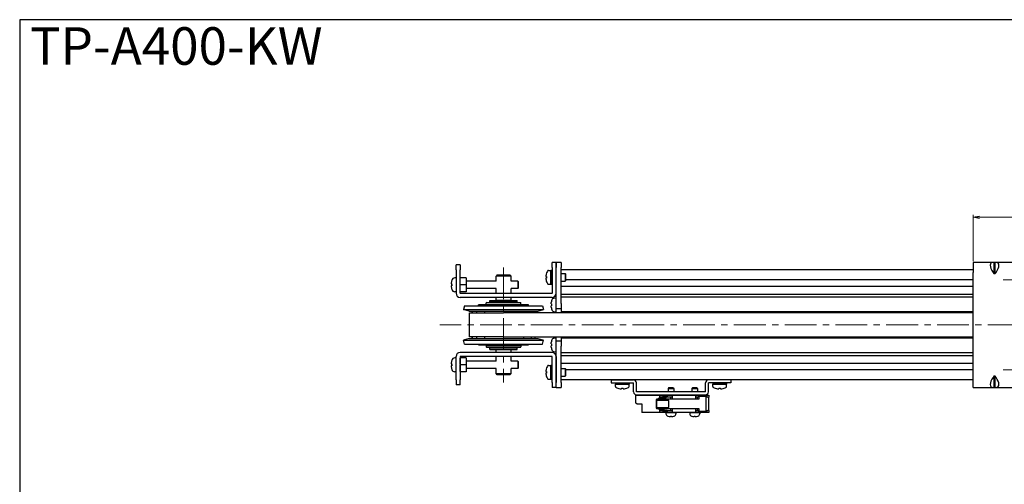
# Model space of a CAD drawing. Units: millimetres. Extents: x 0 to 900, y 0 to 500.
# Drawn here: x 0 to 394, y 314 to 500 of the extents above; entities that cross this region are included whole.
import ezdxf

# ---------------------------------------------------------------- set-up
doc = ezdxf.new("R2010")
doc.units = ezdxf.units.MM
doc.linetypes.add('AM_ISO08W050x2', pattern=[9, 6, -0.75, 1.5, -0.75])
doc.linetypes.add('CENTERX2', pattern=[20.32, 12.7, -2.54, 2.54, -2.54])
for name, color, linetype, lineweight in [('AM_5', 92, 'Continuous', 13), ('AM_6', 2, 'Continuous', 35), ('AM_7', 142, 'AM_ISO08W050x2', 13), ('Visible (ISO)', 7, 'Continuous', 50)]:
    doc.layers.add(name, color=color, linetype=linetype, lineweight=lineweight)
doc.layers.add('AM_VIEWS', color=1, linetype='Continuous', lineweight=25, plot=False)
doc.styles.get("Standard").update_dxf_attribs({"font": 'TAHOMA.TTF'})
doc.dimstyles.new('AM_JIS$0', dxfattribs={"dimtxt": 3.5, "dimasz": 2.5, "dimexe": 1, "dimexo": 0.5, "dimgap": 0.8, "dimtad": 3, "dimdec": 3, "dimdsep": 46, "dimtxsty": 'STANDARD', "dimblk": 'OPEN', "dimcen": 0, "dimclrd": 256, "dimclre": 256, "dimclrt": 140, "dimadec": 0, "dimazin": 2, "dimtp": 0.1, "dimtm": 0.1, "dimtfac": 0.55, "dimtdec": 3, "dimtmove": 0, "dimatfit": 3, "dimldrblk": 'OPEN', "dimfxl": 1, "dimlwd": -1, "dimlwe": -1, "dimarcsym": 0})

# ---------------------------------------------------------------- blocks, each defined once
blk = doc.blocks.new('_Open')
at = {"color": 0, "linetype": 'ByBlock', "lineweight": -2}
for p, q in [((-1, 0.17), (0, 0)), ((-1, -0.17), (0, 0)), ((0, 0), (-1, 0))]:
    blk.add_line(p, q, dxfattribs=at)
blk = doc.blocks.new('*D155')
at = {"layer": 'AM_5', "linetype": 'ByBlock'}
for p, q in [((381.65, 403.47), (381.65, 421.97)), ((461.65, 403.47), (461.65, 421.97)), ((384.15, 420.97), (459.15, 420.97))]:
    blk.add_line(p, q, dxfattribs=at)
at = {"layer": 'Defpoints', "color": 0}
for p in [(461.65, 420.97), (381.65, 402.97), (461.65, 402.97)]:
    blk.add_point(p, dxfattribs=at)
at = {"layer": 'AM_5', "xscale": 2.5, "yscale": 2.5, "zscale": 2.5, "rotation": 180}
blk.add_blockref('_Open', (381.65, 420.97), dxfattribs=at)
at = {"layer": 'AM_5', "xscale": 2.5, "yscale": 2.5, "zscale": 2.5}
blk.add_blockref('_Open', (461.65, 420.97), dxfattribs=at)
at = {"layer": 'AM_5', "color": 140, "insert": (421.65, 423.6), "char_height": 3.5, "attachment_point": 5}
blk.add_mtext('80', dxfattribs=at)

msp = doc.modelspace()

# ---------------------------------------------------------------- linework, layer by layer
at = {"lineweight": 30}
for p, q in [((174.6478, 399.9662), (174.6478, 401.9662)), ((176.2478, 401.9662), (174.6478, 401.9662)), ((176.2478, 401.9662), (176.2478, 399.9662)), ((214.6478, 402.9662), (213.0478, 402.9662)), ((213.0478, 400.9662), (213.0478, 402.9662)), ((214.6478, 400.9662), (214.6478, 402.9662)), ((216.6478, 402.9662), (214.6478, 402.9662)), ((214.6478, 402.9662), (214.6478, 400.9662)), ((216.6478, 402.9662), (216.6478, 400.9662)), ((389.5694, 402.9662), (381.6478, 402.9662)), ((381.6478, 402.9662), (381.6478, 398.9662)), ((389.8978, 402.9662), (389.5694, 402.9662)), ((389.8978, 402.9662), (389.8978, 398.5018)), ((390.3978, 402.9662), (389.8978, 402.9662)), ((390.7262, 402.9662), (390.3978, 402.9662)), ((390.3978, 398.5018), (390.3978, 402.9662)), ((452.5694, 402.9662), (390.7262, 402.9662)), ((174.6478, 399.9662), (174.6478, 390.5762)), ((176.2478, 390.5762), (176.2478, 399.9662)), ((210.8953, 398.7662), (210.8815, 398.7662)), ((211.6474, 399.7162), (212.5478, 399.7162)), ((212.5478, 394.2162), (212.5478, 399.7162)), ((212.5478, 399.7162), (212.5478, 394.2276)), ((213.0478, 399.7162), (212.5478, 399.7162)), ((213.0478, 400.9662), (213.0478, 390.5762)), ((214.6478, 386.4662), (214.6478, 400.9662)), ((214.6478, 390.5762), (214.6478, 400.9662)), ((216.6478, 386.4662), (216.6478, 400.9662)), ((216.6478, 398.4662), (218.2978, 398.4662)), ((218.2978, 398.4662), (218.2978, 395.4662)), ((218.5478, 398.2162), (218.2978, 398.4662)), ((218.5478, 395.7162), (218.5478, 398.2162)), ((381.6478, 356.9662), (381.6478, 398.9662)), ((389.5694, 398.9662), (389.8978, 398.5018)), ((389.8978, 398.5018), (390.3978, 398.5018)), ((390.3978, 398.5018), (390.7262, 398.9662)), ((172.6785, 394.4162), (172.8995, 394.4162)), ((172.8995, 394.4162), (172.9147, 394.4162)), ((174.6478, 396.7162), (174.1499, 396.7162)), ((178.6478, 396.7162), (176.3618, 396.7162)), ((178.6478, 396.7162), (178.6478, 393.9662)), ((190.6478, 395.4662), (178.6478, 395.4662)), ((191.1478, 397.9662), (190.6478, 397.4662)), ((196.6478, 397.4662), (190.6478, 397.4662)), ((190.6478, 395.4662), (190.6478, 397.4662)), ((191.1478, 397.9662), (196.1478, 397.9662)), ((196.1478, 397.9662), (196.6478, 397.4662)), ((196.6478, 395.4662), (196.6478, 397.4662)), ((199.3978, 395.4662), (196.6478, 395.4662)), ((199.3978, 395.4662), (199.3978, 392.4662)), ((199.6478, 395.2162), (199.3978, 395.4662)), ((199.6478, 392.7162), (199.6478, 395.2162)), ((210.8953, 397.3262), (210.6351, 397.3262)), ((210.6351, 396.6062), (210.8953, 396.6062)), ((210.8815, 395.1662), (210.8953, 395.1662)), ((211.6474, 394.2162), (212.5478, 394.2162)), ((213.0478, 394.2162), (212.9808, 394.2162)), ((216.6478, 395.4662), (218.2978, 395.4662)), ((218.5478, 395.7162), (218.2978, 395.4662)), ((172.8995, 393.5162), (172.6785, 393.5162)), ((172.9147, 393.5162), (172.8995, 393.5162)), ((174.6478, 391.2162), (174.1499, 391.2162)), ((213.0378, 390.5662), (176.2578, 390.5662)), ((178.6478, 393.9662), (176.3618, 393.9662)), ((178.6478, 391.2162), (176.3618, 391.2162)), ((178.6478, 393.9662), (178.6478, 391.2162)), ((190.6478, 392.4662), (178.6478, 392.4662)), ((190.6478, 390.5662), (190.6478, 392.4662)), ((196.6478, 390.5662), (196.6478, 392.4662)), ((199.3978, 392.4662), (196.6478, 392.4662)), ((199.6478, 392.7162), (199.3978, 392.4662)), ((213.0378, 388.9662), (176.2578, 388.9662)), ((186.8978, 386.9662), (186.6978, 386.7662)), ((200.5978, 386.7662), (186.6978, 386.7662)), ((186.6978, 386.1662), (186.6978, 386.7662)), ((186.8978, 386.9662), (200.3978, 386.9662)), ((188.1478, 387.7662), (199.1478, 387.7662)), ((188.1478, 387.1662), (188.1478, 387.7662)), ((188.1478, 387.1662), (199.1478, 387.1662)), ((190.6478, 387.7662), (190.6478, 388.9662)), ((196.6478, 387.7662), (190.6478, 387.7662)), ((190.6478, 387.0662), (196.6478, 387.0662)), ((190.6478, 386.9662), (190.6478, 387.0662)), ((191.1478, 387.1662), (191.1478, 387.0662)), ((196.1478, 387.1662), (196.1478, 387.0662)), ((196.6478, 387.7662), (196.6478, 388.9662)), ((196.6478, 386.9662), (196.6478, 387.0662)), ((199.1478, 387.1662), (199.1478, 387.7662)), ((200.3978, 386.9662), (200.5978, 386.7662)), ((200.5978, 386.1662), (200.5978, 386.7662)), ((212.7178, 386.3329), (212.8931, 386.3329)), ((212.8832, 387.7662), (212.8931, 387.7662)), ((213.8005, 388.6421), (214.6478, 388.7162)), ((214.6478, 384.4662), (214.6478, 386.4662)), ((216.6478, 386.4662), (216.6478, 384.4662)), ((178.0619, 385.6251), (177.6478, 384.0797)), ((177.6478, 384.0797), (209.6478, 384.0797)), ((179.9371, 383.4662), (177.6478, 384.0797)), ((178.0619, 385.6251), (209.2337, 385.6251)), ((179.9371, 383.4662), (207.3584, 383.4662)), ((179.9678, 382.7662), (193.6478, 382.7662)), ((179.9678, 373.1662), (179.9678, 382.7662)), ((181.0417, 382.7662), (181.0417, 383.4662)), ((181.1233, 383.4662), (181.1233, 382.7662)), ((182.7692, 383.4662), (182.7692, 382.7662)), ((203.6478, 385.9662), (183.6478, 385.9662)), ((183.6478, 385.6251), (183.6478, 385.9662)), ((185.9785, 383.4662), (185.9785, 382.7662)), ((186.6978, 386.1662), (200.5978, 386.1662)), ((186.8978, 385.9662), (186.6978, 386.1662)), ((200.3978, 385.9662), (200.5978, 386.1662)), ((201.7971, 382.7662), (201.7971, 383.4662)), ((203.6478, 385.6251), (203.6478, 385.9662)), ((204.8302, 382.7662), (204.8302, 383.4662)), ((206.2538, 382.7662), (206.2538, 383.4662)), ((207.3584, 383.4662), (209.6478, 384.0797)), ((209.2337, 385.6251), (209.6478, 384.0797)), ((212.8931, 385.5996), (212.7178, 385.5996)), ((212.8931, 384.1662), (212.8832, 384.1662)), ((213.8005, 383.2904), (214.6478, 383.2162)), ((214.6478, 384.4662), (216.6478, 384.4662)), ((214.6478, 382.7662), (214.6478, 384.4662)), ((216.6478, 384.4662), (216.6478, 382.7662)), ((179.9371, 372.4662), (177.6478, 371.8528)), ((177.6478, 371.8528), (209.6478, 371.8528)), ((178.0619, 370.3073), (177.6478, 371.8528)), ((179.9371, 372.4662), (207.3584, 372.4662)), ((193.6478, 373.1662), (179.9678, 373.1662)), ((181.0417, 372.4662), (181.0417, 373.1662)), ((181.1233, 373.1662), (181.1233, 372.4662)), ((182.7692, 373.1662), (182.7692, 372.4662)), ((185.9785, 373.1662), (185.9785, 372.4662)), ((201.7971, 372.4662), (201.7971, 373.1662)), ((204.8302, 372.4662), (204.8302, 373.1662)), ((206.2538, 372.4662), (206.2538, 373.1662)), ((207.3584, 372.4662), (209.6478, 371.8528)), ((209.2337, 370.3073), (209.6478, 371.8528)), ((212.8832, 371.7662), (212.8931, 371.7662)), ((213.8005, 372.6421), (214.6478, 372.7162)), ((214.6478, 371.4662), (214.6478, 373.1662)), ((214.6478, 369.4662), (214.6478, 371.4662)), ((216.6478, 371.4662), (214.6478, 371.4662)), ((216.6478, 373.1662), (216.6478, 371.4662)), ((216.6478, 371.4662), (216.6478, 369.4662)), ((213.0378, 366.9662), (176.2578, 366.9662)), ((178.0619, 370.3073), (209.2337, 370.3073)), ((183.6478, 369.9662), (183.6478, 370.3073)), ((183.6478, 369.9662), (203.6478, 369.9662)), ((186.8978, 369.9662), (186.6978, 369.7662)), ((200.5978, 369.7662), (186.6978, 369.7662)), ((186.6978, 369.7662), (186.6978, 369.1662)), ((186.6978, 369.1662), (200.5978, 369.1662)), ((186.8978, 368.9662), (186.6978, 369.1662)), ((200.3978, 368.9662), (186.8978, 368.9662)), ((188.1478, 368.7662), (199.1478, 368.7662)), ((188.1478, 368.1662), (188.1478, 368.7662)), ((188.1478, 368.1662), (199.1478, 368.1662)), ((190.6478, 368.8662), (190.6478, 368.9662)), ((196.6478, 368.8662), (190.6478, 368.8662)), ((190.6478, 368.1662), (196.6478, 368.1662)), ((190.6478, 366.9662), (190.6478, 368.1662)), ((191.1478, 368.8662), (191.1478, 368.7662)), ((196.1478, 368.8662), (196.1478, 368.7662)), ((196.6478, 368.8662), (196.6478, 368.9662)), ((196.6478, 366.9662), (196.6478, 368.1662)), ((199.1478, 368.1662), (199.1478, 368.7662)), ((200.3978, 369.9662), (200.5978, 369.7662)), ((200.3978, 368.9662), (200.5978, 369.1662)), ((200.5978, 369.7662), (200.5978, 369.1662)), ((203.6478, 369.9662), (203.6478, 370.3073)), ((212.7178, 370.3329), (212.8931, 370.3329)), ((212.8931, 369.5996), (212.7178, 369.5996)), ((212.8931, 368.1662), (212.8832, 368.1662)), ((213.8005, 367.2904), (214.6478, 367.2162)), ((214.6478, 354.9662), (214.6478, 369.4662)), ((216.6478, 354.9662), (216.6478, 369.4662)), ((174.6478, 364.7162), (174.1499, 364.7162)), ((174.6478, 355.9662), (174.6478, 365.3562)), ((176.2478, 365.3562), (176.2478, 355.9662)), ((213.0378, 365.3662), (176.2578, 365.3662)), ((178.6478, 364.7162), (176.3618, 364.7162)), ((178.6478, 364.7162), (178.6478, 361.9662)), ((190.6478, 363.4662), (178.6478, 363.4662)), ((190.6478, 363.4662), (190.6478, 365.3662)), ((196.6478, 363.4662), (196.6478, 365.3662)), ((199.3978, 363.4662), (196.6478, 363.4662)), ((199.3978, 363.4662), (199.3978, 360.4662)), ((199.6478, 363.2162), (199.3978, 363.4662)), ((199.6478, 360.7162), (199.6478, 363.2162)), ((213.0478, 354.9662), (213.0478, 365.3562)), ((214.6478, 365.3562), (214.6478, 354.9662)), ((172.6785, 362.4162), (172.8995, 362.4162)), ((172.8995, 361.5162), (172.6785, 361.5162)), ((172.8995, 362.4162), (172.9147, 362.4162)), ((172.9147, 361.5162), (172.8995, 361.5162)), ((174.6478, 359.2162), (174.1499, 359.2162)), ((178.6478, 361.9662), (176.3618, 361.9662)), ((178.6478, 359.2162), (176.3618, 359.2162)), ((178.6478, 361.9662), (178.6478, 359.2162)), ((190.6478, 360.4662), (178.6478, 360.4662)), ((190.6478, 358.4662), (190.6478, 360.4662)), ((196.6478, 358.4662), (196.6478, 360.4662)), ((199.3978, 360.4662), (196.6478, 360.4662)), ((199.6478, 360.7162), (199.3978, 360.4662)), ((210.8953, 359.3262), (210.6351, 359.3262)), ((210.6351, 358.6062), (210.8953, 358.6062)), ((210.8953, 360.7662), (210.8815, 360.7662)), ((211.6474, 361.7162), (212.5478, 361.7162)), ((212.5478, 356.2162), (212.5478, 361.7162)), ((212.5478, 361.7162), (212.5478, 356.2276)), ((213.0478, 361.7162), (212.5478, 361.7162)), ((216.6478, 360.4662), (218.2978, 360.4662)), ((218.2978, 360.4662), (218.2978, 357.4662)), ((218.5478, 360.2162), (218.2978, 360.4662)), ((218.5478, 357.7162), (218.5478, 360.2162)), ((174.6478, 355.9662), (174.6478, 353.9662)), ((176.2478, 353.9662), (176.2478, 355.9662)), ((190.6478, 358.4662), (196.6478, 358.4662)), ((191.1478, 357.9662), (190.6478, 358.4662)), ((196.1478, 357.9662), (191.1478, 357.9662)), ((196.1478, 357.9662), (196.6478, 358.4662)), ((210.8815, 357.1662), (210.8953, 357.1662)), ((211.6474, 356.2162), (212.5478, 356.2162)), ((213.0478, 356.2162), (212.9808, 356.2162)), ((213.0478, 354.9662), (213.0478, 352.9662)), ((214.6478, 352.9662), (214.6478, 354.9662)), ((214.6478, 352.9662), (214.6478, 354.9662)), ((216.6478, 357.4662), (218.2978, 357.4662)), ((216.6478, 354.9662), (216.6478, 352.9662)), ((218.5478, 357.7162), (218.2978, 357.4662)), ((236.6478, 355.9662), (245.6478, 355.9662)), ((236.6478, 355.9662), (236.6478, 354.7662)), ((236.6478, 354.7662), (245.6478, 354.7662)), ((238.3978, 354.7662), (238.3978, 354.2662)), ((243.8978, 354.7662), (243.8978, 354.2662)), ((245.6478, 351.1662), (245.6478, 354.7662)), ((246.8478, 351.1662), (246.8478, 354.7662)), ((274.4478, 351.1662), (274.4478, 354.7662)), ((284.6478, 355.9662), (275.6478, 355.9662)), ((275.6478, 351.1662), (275.6478, 354.7662)), ((284.6478, 354.7662), (275.6478, 354.7662)), ((277.3978, 354.7662), (277.3978, 354.2662)), ((282.8978, 354.7662), (282.8978, 354.2662)), ((284.6478, 355.9662), (284.6478, 354.7662)), ((381.6478, 352.9662), (381.6478, 356.9662)), ((389.8978, 357.4307), (389.5694, 356.9662)), ((389.8978, 357.4307), (389.8978, 352.9662)), ((390.3978, 357.4307), (389.8978, 357.4307)), ((390.7262, 356.9662), (390.3978, 357.4307)), ((390.3978, 352.9662), (390.3978, 357.4307)), ((176.2478, 353.9662), (174.6478, 353.9662)), ((214.6478, 352.9662), (213.0478, 352.9662)), ((214.6478, 352.9662), (216.6478, 352.9662)), ((243.8978, 354.2662), (238.3978, 354.2662)), ((238.3978, 353.3658), (238.3978, 354.2662)), ((238.3978, 354.2662), (243.8978, 354.2662)), ((239.3478, 352.6138), (239.3478, 352.6)), ((240.7878, 352.6138), (240.7878, 352.3535)), ((241.5078, 352.3535), (241.5078, 352.6138)), ((242.9478, 352.6), (242.9478, 352.6138)), ((243.8978, 353.3658), (243.8978, 354.2662)), ((274.4478, 351.1662), (246.8478, 351.1662)), ((259.6978, 352.7662), (259.4978, 352.5662)), ((259.4978, 352.5662), (261.7978, 352.5662)), ((259.4978, 352.5662), (259.4978, 351.1662)), ((261.5978, 352.7662), (259.6978, 352.7662)), ((261.5978, 352.7662), (261.7978, 352.5662)), ((261.7978, 352.5662), (261.7978, 351.1662)), ((269.1978, 352.7662), (268.9978, 352.5662)), ((268.9978, 352.5662), (271.2978, 352.5662)), ((268.9978, 352.5662), (268.9978, 351.1662)), ((271.0978, 352.7662), (269.1978, 352.7662)), ((271.0978, 352.7662), (271.2978, 352.5662)), ((271.2978, 352.5662), (271.2978, 351.1662)), ((282.8978, 354.2662), (277.3978, 354.2662)), ((277.3978, 353.3658), (277.3978, 354.2662)), ((277.3978, 354.2662), (282.8978, 354.2662)), ((278.3478, 352.6138), (278.3478, 352.6)), ((279.7878, 352.6138), (279.7878, 352.3535)), ((280.5078, 352.3535), (280.5078, 352.6138)), ((281.9478, 352.6), (281.9478, 352.6138)), ((282.8978, 353.3658), (282.8978, 354.2662)), ((381.6478, 352.9662), (389.5694, 352.9662)), ((389.5694, 352.9662), (389.8978, 352.9662)), ((389.8978, 352.9662), (390.3978, 352.9662)), ((390.3978, 352.9662), (390.7262, 352.9662)), ((390.7262, 352.9662), (452.5694, 352.9662)), ((246.6478, 349.8662), (256.1478, 349.8662)), ((246.6478, 346.5972), (246.6478, 349.8662)), ((246.8478, 349.9662), (274.4478, 349.9662)), ((254.7846, 348.0162), (254.7846, 344.7162)), ((255.4976, 348.3162), (254.844, 348.3162)), ((254.844, 344.7162), (254.844, 348.0162)), ((255.4976, 348.0162), (254.844, 348.0162)), ((255.062, 347.9662), (254.862, 347.7662)), ((259.662, 347.7662), (254.862, 347.7662)), ((254.862, 347.7662), (254.862, 344.9662)), ((255.062, 347.9662), (259.462, 347.9662)), ((255.4976, 348.3162), (259.062, 348.3162)), ((255.4976, 348.0162), (259.062, 348.0162)), ((255.962, 348.8162), (255.762, 348.6162)), ((258.762, 348.6162), (255.762, 348.6162)), ((255.762, 348.3162), (255.762, 348.6162)), ((255.962, 348.8162), (258.562, 348.8162)), ((256.1478, 349.8662), (258.8978, 349.8662)), ((256.1478, 348.8162), (256.1478, 349.8662)), ((260.5478, 349.0662), (256.1478, 349.0662)), ((259.1478, 349.5662), (257.3478, 349.5662)), ((257.3478, 349.5662), (257.3478, 349.0662)), ((258.3727, 348.0162), (258.3727, 347.9662)), ((258.4217, 348.0162), (258.3727, 347.9662)), ((258.562, 348.8162), (258.762, 348.6162)), ((258.762, 348.3162), (258.762, 348.6162)), ((258.8478, 349.8662), (258.8478, 349.9662)), ((258.8978, 349.8662), (260.0978, 349.8662)), ((259.062, 348.0162), (259.062, 348.3162)), ((271.8503, 348.2662), (259.062, 348.2662)), ((259.1478, 349.5662), (259.1478, 349.0662)), ((259.462, 347.9662), (259.662, 347.7662)), ((259.662, 347.7662), (259.662, 344.9662)), ((260.0978, 349.8662), (261.1478, 349.8662)), ((261.1478, 349.0662), (260.5478, 349.0662)), ((260.5478, 348.2662), (260.5478, 349.0662)), ((261.1478, 349.8662), (270.5478, 349.8662)), ((261.1478, 349.8662), (261.1478, 349.0662)), ((261.1478, 349.0662), (261.1478, 348.2662)), ((262.4478, 349.8662), (262.4478, 349.9662)), ((268.3478, 349.8662), (268.3478, 349.9662)), ((270.5478, 349.8662), (271.5978, 349.8662)), ((270.5478, 349.0662), (270.5478, 349.8662)), ((271.2478, 349.0662), (270.5478, 349.0662)), ((270.5478, 348.2662), (270.5478, 349.0662)), ((271.5501, 349.0662), (271.2478, 349.0662)), ((271.2478, 348.2662), (271.2478, 349.0662)), ((271.7909, 349.3162), (271.474, 349.3162)), ((271.474, 349.3162), (271.474, 349.0662)), ((271.7909, 349.0162), (271.5501, 349.0162)), ((271.5978, 349.8662), (272.7978, 349.8662)), ((274.7314, 349.3162), (271.7909, 349.3162)), ((271.7909, 349.0162), (271.7909, 348.2662)), ((271.8503, 349.0162), (271.8503, 348.2662)), ((271.9478, 349.8662), (271.9478, 349.9662)), ((274.3978, 349.5662), (272.5978, 349.5662)), ((272.5978, 349.5662), (272.5978, 349.3162)), ((272.7978, 349.8662), (275.8478, 349.8662)), ((274.3978, 349.5662), (274.3978, 349.3162)), ((275.1591, 349.3162), (274.7314, 349.3162)), ((275.3478, 349.0662), (274.79, 349.0662)), ((274.7908, 343.7162), (274.7908, 349.0162)), ((275.1591, 349.3162), (275.1591, 349.0662)), ((275.3478, 349.0662), (275.8478, 349.0662)), ((275.8478, 349.8662), (275.8478, 349.0662)), ((275.8478, 343.6662), (275.8478, 349.0662)), ((247.0478, 346.3662), (246.6478, 346.5972)), ((247.0478, 346.3662), (248.9478, 346.3662)), ((248.9478, 346.3662), (248.9478, 342.8662)), ((256.1478, 342.8662), (248.9478, 342.8662)), ((255.4976, 344.7162), (254.844, 344.7162)), ((255.4976, 344.4162), (254.844, 344.4162)), ((254.862, 344.9662), (259.662, 344.9662)), ((255.062, 344.7662), (254.862, 344.9662)), ((259.462, 344.7662), (255.062, 344.7662)), ((255.4976, 344.7162), (259.062, 344.7162)), ((255.4976, 344.4162), (259.062, 344.4162)), ((256.1478, 342.8662), (256.1478, 344.4162)), ((256.1478, 343.6662), (260.5478, 343.6662)), ((258.8978, 342.8662), (256.1478, 342.8662)), ((256.462, 344.4162), (256.462, 344.1162)), ((258.062, 344.1162), (256.462, 344.1162)), ((257.3478, 343.6662), (257.3478, 343.1662)), ((259.1478, 343.1662), (257.3478, 343.1662)), ((258.062, 344.4162), (258.062, 344.1162)), ((258.3727, 344.7662), (258.3727, 344.7162)), ((258.3727, 344.7662), (258.4217, 344.7162)), ((258.8478, 342.8662), (258.8478, 342.7662)), ((260.0978, 342.8662), (258.8978, 342.8662)), ((259.062, 344.4162), (259.062, 344.7162)), ((259.062, 344.4662), (271.8503, 344.4662)), ((259.1478, 343.6662), (259.1478, 343.1662)), ((259.462, 344.7662), (259.662, 344.9662)), ((261.1478, 342.8662), (260.0978, 342.8662)), ((260.5478, 343.6662), (260.5478, 344.4662)), ((260.5478, 343.6662), (261.1478, 343.6662)), ((261.1478, 344.4662), (261.1478, 343.6662)), ((261.1478, 343.6662), (261.1478, 342.8662)), ((270.5478, 342.8662), (261.1478, 342.8662)), ((262.4478, 342.8662), (262.4478, 342.7662)), ((268.3478, 342.8662), (268.3478, 342.7662)), ((270.5478, 343.6662), (270.5478, 344.4662)), ((270.5478, 342.8662), (270.5478, 343.6662)), ((270.5478, 343.6662), (271.2478, 343.6662)), ((271.5978, 342.8662), (270.5478, 342.8662)), ((271.2478, 343.6662), (271.2478, 344.4662)), ((271.2478, 343.6662), (271.5501, 343.6662)), ((271.474, 343.4162), (271.474, 343.6662)), ((271.7909, 343.4162), (271.474, 343.4162)), ((271.7909, 343.7162), (271.5501, 343.7162)), ((272.7978, 342.8662), (271.5978, 342.8662)), ((271.7909, 344.4662), (271.7909, 343.7162)), ((271.7909, 343.4162), (274.7314, 343.4162)), ((271.8503, 344.4662), (271.8503, 343.7162)), ((271.9478, 342.8662), (271.9478, 342.7662)), ((272.5978, 343.4162), (272.5978, 343.1662)), ((274.3978, 343.1662), (272.5978, 343.1662)), ((275.8478, 342.8662), (272.7978, 342.8662)), ((274.3978, 343.4162), (274.3978, 343.1662)), ((275.1591, 343.4162), (274.7314, 343.4162)), ((274.79, 343.6662), (275.3478, 343.6662)), ((275.1591, 343.4162), (275.1591, 343.6662)), ((275.8478, 343.6662), (275.3478, 343.6662)), ((275.8478, 343.6662), (275.8478, 342.8662)), ((258.6478, 342.7662), (258.8478, 342.7662)), ((258.6478, 342.7662), (258.6478, 342.4239)), ((262.4478, 342.7662), (258.8478, 342.7662)), ((259.4478, 341.4392), (259.4478, 341.4462)), ((260.4078, 341.2798), (260.4078, 341.4462)), ((260.8878, 341.4462), (260.8878, 341.2798)), ((261.8478, 341.4462), (261.8478, 341.4392)), ((262.4478, 342.7662), (262.6478, 342.7662)), ((262.6478, 342.7662), (262.6478, 342.4239)), ((268.1478, 342.7662), (268.3478, 342.7662)), ((268.1478, 342.7662), (268.1478, 342.4239)), ((271.9478, 342.7662), (268.3478, 342.7662)), ((268.9478, 341.4392), (268.9478, 341.4462)), ((269.9078, 341.2798), (269.9078, 341.4462)), ((270.3878, 341.4462), (270.3878, 341.2798)), ((271.3478, 341.4462), (271.3478, 341.4392)), ((271.9478, 342.7662), (272.1478, 342.7662)), ((272.1478, 342.7662), (272.1478, 342.4239))]:
    msp.add_line(p, q, dxfattribs=at)
for centre, radius, start, end in [((215.5691, 396.9662), 5.0084, 158.936698, 170.112572), ((215.5691, 396.9662), 5.0213, 150.155576, 158.993473), ((211.6474, 399.2162), 0.5, 90, 150.155576), ((179.2499, 393.9662), 6.5867, 164.605438, 176.082547), ((174.1499, 395.4162), 1.3, 90, 164.381502), ((215.5691, 396.9662), 5.0084, 189.887428, 201.063302), ((215.5691, 396.9662), 4.6876, 175.595407, 184.404593), ((215.5691, 396.9662), 5.0213, 201.006527, 209.844424), ((211.6474, 394.7162), 0.5, 209.844424, 270), ((179.2499, 393.9662), 6.5867, 183.917453, 195.394562), ((174.1499, 392.5162), 1.3, 195.618498, 270), ((176.2578, 390.5762), 1.61, 180, 270), ((176.2578, 390.5762), 0.01, 180, 270), ((213.0378, 390.5762), 1.61, 270, 0), ((213.0378, 390.5762), 0.01, 270, 0), ((219.6478, 385.9662), 6.9904, 165.078444, 172.464966), ((219.6478, 385.9662), 7, 163.742972, 165.099403), ((219.6478, 385.9662), 6.7646, 176.892838, 183.107162), ((213.8877, 387.6459), 1, 95, 163.742972), ((219.6478, 385.9662), 6.9904, 187.535034, 194.921556), ((219.6478, 385.9662), 7, 194.900597, 196.257028), ((213.8877, 384.2866), 1, 196.257028, 265), ((219.6478, 369.9662), 6.9904, 165.078444, 172.464966), ((219.6478, 369.9662), 7, 163.742972, 165.099403), ((213.8877, 371.6459), 1, 95, 163.742972), ((176.2578, 365.3562), 1.61, 90, 180), ((219.6478, 369.9662), 6.9904, 187.535034, 194.921556), ((219.6478, 369.9662), 6.7646, 176.892838, 183.107162), ((219.6478, 369.9662), 7, 194.900597, 196.257028), ((213.8877, 368.2866), 1, 196.257028, 265), ((213.0378, 365.3562), 1.61, 0, 90), ((179.2499, 361.9662), 6.5867, 164.605438, 176.082547), ((174.1499, 363.4162), 1.3, 90, 164.381502), ((176.2578, 365.3562), 0.01, 90, 180), ((213.0378, 365.3562), 0.01, 0, 90), ((179.2499, 361.9662), 6.5867, 183.917453, 195.394562), ((174.1499, 360.5162), 1.3, 195.618498, 270), ((215.5691, 358.9662), 5.0084, 158.936698, 170.112572), ((215.5691, 358.9662), 5.0213, 150.155576, 158.993473), ((215.5691, 358.9662), 4.6876, 175.595407, 184.404593), ((211.6474, 361.2162), 0.5, 90, 150.155576), ((215.5691, 358.9662), 5.0084, 189.887428, 201.063302), ((215.5691, 358.9662), 5.0213, 201.006527, 209.844424), ((211.6474, 356.7162), 0.5, 209.844424, 270), ((245.6478, 354.7662), 1.2, 0, 90), ((275.6478, 354.7662), 1.2, 90, 180), ((238.8978, 353.3658), 0.5, 180, 240.155576), ((241.1478, 357.2875), 5.0213, 240.155576, 248.993473), ((241.1478, 357.2875), 5.0084, 248.936698, 260.112572), ((241.1478, 357.2875), 4.6876, 265.595407, 274.404593), ((241.1478, 357.2875), 5.0084, 279.887428, 291.063302), ((241.1478, 357.2875), 5.0213, 291.006527, 299.844424), ((243.3978, 353.3658), 0.5, 299.844424, 0), ((246.8478, 351.1662), 1.2, 180, 270), ((274.4478, 351.1662), 1.2, 270, 0), ((277.8978, 353.3658), 0.5, 180, 240.155576), ((280.1478, 357.2875), 5.0213, 240.155576, 248.993473), ((280.1478, 357.2875), 5.0084, 248.936698, 260.112572), ((280.1478, 357.2875), 4.6876, 265.595407, 274.404593), ((280.1478, 357.2875), 5.0084, 279.887428, 291.063302), ((280.1478, 357.2875), 5.0213, 291.006527, 299.844424), ((282.3978, 353.3658), 0.5, 299.844424, 0), ((259.6478, 342.4239), 1, 180, 252.079787), ((260.6478, 345.5162), 4.25, 252.079787, 253.599314), ((260.6478, 345.5162), 4.2432, 253.572359, 266.757572), ((260.6478, 345.5162), 4.0771, 266.625287, 273.374713), ((260.6478, 345.5162), 4.2432, 273.242428, 286.427641), ((260.6478, 345.5162), 4.25, 286.400686, 287.920213), ((261.6478, 342.4239), 1, 287.920213, 0), ((269.1478, 342.4239), 1, 180, 252.079787), ((270.1478, 345.5162), 4.25, 252.079787, 253.599314), ((270.1478, 345.5162), 4.2432, 253.572359, 266.757572), ((270.1478, 345.5162), 4.0771, 266.625287, 273.374713), ((270.1478, 345.5162), 4.2432, 273.242428, 286.427641), ((270.1478, 345.5162), 4.25, 286.400686, 287.920213), ((271.1478, 342.4239), 1, 287.920213, 0)]:
    msp.add_arc(centre, radius, start, end, dxfattribs=at)
for centre, major_axis, ratio, start_param, end_param in [((392.3978, 398.9662), (3.6955, -3.6955), 0.41421356, 2.74889357, 4.3196899), ((387.8978, 398.9662), (-3.6955, -3.6955), 0.41421356, 1.96349541, 3.53429174), ((173.2703, 395.7662), (0.3724, 0), 0.00001, 2.8395457, 3.04918166), ((173.9818, 395.3678), (-0.0887, -1.2447), 0.90622738, 4.45176401, 4.49499731), ((173.2723, 393.5283), (0.1031, -1.6537), 0.21763406, 4.13203868, 4.34110811), ((212.1148, 396.9662), (4.7631, 0), 0.57735027, 4.80342376, 4.90954564), ((212.9805, 405.1864), (0, -10.9701), 0.8660254, 6.23761777, 6.28321187), ((212.9808, 396.9662), (4.7631, 0), 0.57735071, 4.71238899, 4.72645313), ((173.2703, 394.4002), (-0.102, -1.6483), 0.21728789, 5.08217484, 5.29181191), ((174.3095, 392.6783), (1.1436, 0.9672), 0.93763237, 2.73229661, 2.77014301), ((173.2723, 392.1662), (0.3744, 0), 0.00001, 2.84034343, 3.04941112), ((173.2703, 363.7662), (0.3724, 0), 0.00001, 2.83954569, 3.04918165), ((173.9818, 363.3678), (-0.0887, -1.2447), 0.90622738, 4.45176401, 4.49499731), ((173.2723, 361.5283), (0.1031, -1.6537), 0.21763406, 4.13203868, 4.34110811), ((173.2703, 362.4002), (-0.102, -1.6483), 0.21728789, 5.08217484, 5.29181191), ((174.3095, 360.6783), (1.1436, 0.9672), 0.93763237, 2.73229661, 2.77014301), ((173.2723, 360.1662), (0.3744, 0), 0.00001, 2.84035238, 3.04942077), ((212.1148, 358.9662), (4.7631, 0), 0.57735027, 4.80342376, 4.90954564), ((212.9805, 367.1864), (0, -10.9701), 0.8660254, 6.23761777, 6.28321187), ((212.9808, 358.9662), (4.7631, 0), 0.57735071, 4.71238899, 4.72645313), ((392.3978, 356.9662), (3.6955, 3.6955), 0.41421356, 1.96349541, 3.53429174), ((387.8978, 356.9662), (3.6955, -3.6955), 0.41421356, 5.89048623, 7.46128255), ((254.844, 348.0162), (0, 0.3), 0.19806552, 0, 1.57079633), ((271.7909, 349.0162), (0, 0.3), 0.19806552, 4.71238898, 6.28318531), ((274.7314, 349.0162), (0, 0.3), 0.19806552, 4.71238898, 6.28318531), ((254.844, 344.7162), (0, -0.3), 0.19806552, 4.71238898, 6.28318531), ((271.7909, 343.7162), (0, -0.3), 0.19806552, 0, 1.57079633), ((274.7314, 343.7162), (0, -0.3), 0.19806552, 0, 1.57079633)]:
    msp.add_ellipse(centre, major_axis=major_axis, ratio=ratio, start_param=start_param, end_param=end_param, dxfattribs=at)
for points in [[(172.8995, 395.7662), (172.8984, 395.7662), (172.8979, 395.7662), (172.8979, 395.7662)], [(172.8979, 392.1662), (172.8979, 392.1662), (172.8984, 392.1662), (172.8995, 392.1662)], [(172.8995, 363.7662), (172.8984, 363.7662), (172.8979, 363.7662), (172.8979, 363.7662)], [(172.8979, 360.1662), (172.8979, 360.1662), (172.8984, 360.1662), (172.8995, 360.1662)]]:
    msp.add_open_spline(points, degree=3, dxfattribs=at)
for points, knots in [([(172.8995, 393.8252), (172.8984, 393.8729), (172.8979, 393.9201), (172.8979, 394.0124), (172.8984, 394.0595), (172.8995, 394.1073)], [-0.5259389268, -0.5259389268, -0.5259389268, -0.5259389268, -0.5120846126, -0.5120846126, -0.4982302984, -0.4982302984, -0.4982302984, -0.4982302984]), ([(210.6351, 397.8262), (210.6242, 397.764), (210.6148, 397.6972), (210.6022, 397.5739), (210.5991, 397.5174), (210.5991, 397.428), (210.6022, 397.3895), (210.6148, 397.3386), (210.6242, 397.3262), (210.6351, 397.3262)], [0.230234299, 0.230234299, 0.230234299, 0.230234299, 0.2491871827, 0.2491871827, 0.2681400664, 0.2681400664, 0.28709295, 0.28709295, 0.3060458337, 0.3060458337, 0.3060458337, 0.3060458337]), ([(210.6351, 396.6062), (210.6242, 396.6062), (210.6148, 396.5939), (210.6022, 396.543), (210.5991, 396.5045), (210.5991, 396.4151), (210.6022, 396.3586), (210.6148, 396.2353), (210.6242, 396.1685), (210.6351, 396.1062)], [0.1530436199, 0.1530436199, 0.1530436199, 0.1530436199, 0.1719965036, 0.1719965036, 0.1909493872, 0.1909493872, 0.2099022709, 0.2099022709, 0.2288551545, 0.2288551545, 0.2288551545, 0.2288551545]), ([(212.7178, 386.3329), (212.7087, 386.3329), (212.7008, 386.3466), (212.6903, 386.4026), (212.6877, 386.445), (212.6877, 386.543), (212.6903, 386.605), (212.7008, 386.7406), (212.7087, 386.8142), (212.7178, 386.8829)], [-0.3344284645, -0.3344284645, -0.3344284645, -0.3344284645, -0.3136352908, -0.3136352908, -0.2928421171, -0.2928421171, -0.2720489434, -0.2720489434, -0.2512557697, -0.2512557697, -0.2512557697, -0.2512557697]), ([(212.7178, 385.0496), (212.7087, 385.1183), (212.7008, 385.1918), (212.6903, 385.3274), (212.6877, 385.3895), (212.6877, 385.4875), (212.6903, 385.5299), (212.7008, 385.5859), (212.7087, 385.5996), (212.7178, 385.5996)], [-0.2503945092, -0.2503945092, -0.2503945092, -0.2503945092, -0.2296013355, -0.2296013355, -0.2088081618, -0.2088081618, -0.1880149881, -0.1880149881, -0.1672218145, -0.1672218145, -0.1672218145, -0.1672218145]), ([(212.7178, 370.3329), (212.7087, 370.3329), (212.7008, 370.3466), (212.6903, 370.4026), (212.6877, 370.445), (212.6877, 370.543), (212.6903, 370.605), (212.7008, 370.7406), (212.7087, 370.8142), (212.7178, 370.8829)], [-0.3344284645, -0.3344284645, -0.3344284645, -0.3344284645, -0.3136352908, -0.3136352908, -0.2928421171, -0.2928421171, -0.2720489434, -0.2720489434, -0.2512557697, -0.2512557697, -0.2512557697, -0.2512557697]), ([(212.7178, 369.0496), (212.7087, 369.1183), (212.7008, 369.1918), (212.6903, 369.3274), (212.6877, 369.3895), (212.6877, 369.4875), (212.6903, 369.5299), (212.7008, 369.5859), (212.7087, 369.5996), (212.7178, 369.5996)], [-0.2503945092, -0.2503945092, -0.2503945092, -0.2503945092, -0.2296013355, -0.2296013355, -0.2088081618, -0.2088081618, -0.1880149881, -0.1880149881, -0.1672218145, -0.1672218145, -0.1672218145, -0.1672218145]), ([(172.8995, 361.8252), (172.8984, 361.8729), (172.8979, 361.9201), (172.8979, 362.0124), (172.8984, 362.0595), (172.8995, 362.1073)], [-0.5259389268, -0.5259389268, -0.5259389268, -0.5259389268, -0.5120846126, -0.5120846126, -0.4982302984, -0.4982302984, -0.4982302984, -0.4982302984]), ([(210.6351, 359.8262), (210.6242, 359.764), (210.6148, 359.6972), (210.6022, 359.5739), (210.5991, 359.5174), (210.5991, 359.428), (210.6022, 359.3895), (210.6148, 359.3386), (210.6242, 359.3262), (210.6351, 359.3262)], [0.230234299, 0.230234299, 0.230234299, 0.230234299, 0.2491871827, 0.2491871827, 0.2681400664, 0.2681400664, 0.28709295, 0.28709295, 0.3060458337, 0.3060458337, 0.3060458337, 0.3060458337]), ([(210.6351, 358.6062), (210.6242, 358.6062), (210.6148, 358.5939), (210.6022, 358.543), (210.5991, 358.5045), (210.5991, 358.4151), (210.6022, 358.3586), (210.6148, 358.2353), (210.6242, 358.1685), (210.6351, 358.1062)], [0.1530436199, 0.1530436199, 0.1530436199, 0.1530436199, 0.1719965036, 0.1719965036, 0.1909493872, 0.1909493872, 0.2099022709, 0.2099022709, 0.2288551545, 0.2288551545, 0.2288551545, 0.2288551545]), ([(240.2878, 352.3535), (240.35, 352.3427), (240.4168, 352.3332), (240.5401, 352.3207), (240.5967, 352.3176), (240.686, 352.3176), (240.7245, 352.3207), (240.7754, 352.3332), (240.7878, 352.3427), (240.7878, 352.3535)], [0, 0, 0, 0, 0.0189528837, 0.0189528837, 0.0379057673, 0.0379057673, 0.056858651, 0.056858651, 0.0758115346, 0.0758115346, 0.0758115346, 0.0758115346]), ([(241.5078, 352.3535), (241.5078, 352.3427), (241.5201, 352.3332), (241.571, 352.3207), (241.6096, 352.3176), (241.6989, 352.3176), (241.7554, 352.3207), (241.8787, 352.3332), (241.9455, 352.3427), (242.0078, 352.3535)], [0.230234299, 0.230234299, 0.230234299, 0.230234299, 0.2491871827, 0.2491871827, 0.2681400664, 0.2681400664, 0.28709295, 0.28709295, 0.3060458337, 0.3060458337, 0.3060458337, 0.3060458337]), ([(279.2878, 352.3535), (279.35, 352.3427), (279.4168, 352.3332), (279.5401, 352.3207), (279.5967, 352.3176), (279.686, 352.3176), (279.7245, 352.3207), (279.7754, 352.3332), (279.7878, 352.3427), (279.7878, 352.3535)], [0, 0, 0, 0, 0.0189528837, 0.0189528837, 0.0379057673, 0.0379057673, 0.056858651, 0.056858651, 0.0758115346, 0.0758115346, 0.0758115346, 0.0758115346]), ([(280.5078, 352.3535), (280.5078, 352.3427), (280.5201, 352.3332), (280.571, 352.3207), (280.6096, 352.3176), (280.6989, 352.3176), (280.7554, 352.3207), (280.8787, 352.3332), (280.9455, 352.3427), (281.0078, 352.3535)], [0.230234299, 0.230234299, 0.230234299, 0.230234299, 0.2491871827, 0.2491871827, 0.2681400664, 0.2681400664, 0.28709295, 0.28709295, 0.3060458337, 0.3060458337, 0.3060458337, 0.3060458337])]:
    msp.add_open_spline(points, degree=3, knots=knots, dxfattribs=at)
for points, weights in [([(176.3618, 396.7162), (176.2478, 396.7162), (176.2478, 396.7162)], [3.06964786509, 3.30708595377, 3.30708595377]), ([(176.2478, 395.3412), (176.2478, 395.9794), (176.3618, 396.7162)], [3.30708595377, 3.30708595377, 3.06964786509]), ([(176.3618, 393.9662), (176.2478, 394.7031), (176.2478, 395.3412)], [3.06964786509, 3.30708595377, 3.30708595377]), ([(176.2478, 391.2162), (176.2478, 391.2162), (176.3618, 391.2162)], [3.30708595377, 3.30708595377, 3.06964786509]), ([(176.2478, 392.5912), (176.2478, 393.2294), (176.3618, 393.9662)], [3.30708595377, 3.30708595377, 3.06964786509]), ([(176.3618, 391.2162), (176.2478, 391.9531), (176.2478, 392.5912)], [3.06964786509, 3.30708595377, 3.30708595377]), ([(176.2478, 364.7162), (176.2478, 364.7162), (176.3618, 364.7162)], [3.30708595377, 3.30708595377, 3.06964786509]), ([(176.2478, 363.3412), (176.2478, 363.9794), (176.3618, 364.7162)], [3.30708595377, 3.30708595377, 3.06964786509]), ([(176.3618, 361.9662), (176.2478, 362.7031), (176.2478, 363.3412)], [3.06964786509, 3.30708595377, 3.30708595377]), ([(176.2478, 359.2162), (176.2478, 359.2162), (176.3618, 359.2162)], [3.30708595377, 3.30708595377, 3.06964786509]), ([(176.2478, 360.5912), (176.2478, 361.2294), (176.3618, 361.9662)], [3.30708595377, 3.30708595377, 3.06964786509]), ([(176.3618, 359.2162), (176.2478, 359.9531), (176.2478, 360.5912)], [3.06964786509, 3.30708595377, 3.30708595377])]:
    msp.add_rational_spline(points, weights, degree=2, dxfattribs=at)
at = {"layer": 'AM_7', "linetype": 'CENTERX2', "lineweight": 0}
for p, q in [((193.6478, 400.9662), (193.6478, 354.9662)), ((393.6478, 395.9662), (403.6478, 395.9662)), ((684.6478, 377.9662), (168.1896, 377.9662)), ((393.6478, 359.9662), (403.6478, 359.9662))]:
    msp.add_line(p, q, dxfattribs=at)
at = {"layer": 'AM_VIEWS', "linetype": 'Continuous'}
msp.add_lwpolyline([(0, 0), (900, 0), (900, 500), (0, 500)], close=True, dxfattribs=at)
at = {"layer": 'Visible (ISO)', "lineweight": 30}
for p, q in [((381.6478, 399.9662), (216.6478, 399.9662)), ((381.6478, 395.9662), (218.5478, 395.9662)), ((216.6478, 393.4201), (381.6478, 393.4201)), ((216.6478, 390.2457), (381.6478, 390.2457)), ((216.6478, 389.1662), (381.6478, 389.1662)), ((381.6478, 382.7662), (193.6478, 382.7662)), ((381.6478, 383.1396), (216.6478, 383.1396)), ((193.6478, 373.1662), (381.6478, 373.1662)), ((216.6478, 372.7929), (381.6478, 372.7929)), ((381.6478, 366.7662), (216.6478, 366.7662)), ((216.6478, 365.6868), (381.6478, 365.6868)), ((381.6478, 362.5123), (216.6478, 362.5123)), ((381.6478, 359.9662), (218.5478, 359.9662)), ((381.6478, 355.9662), (216.6478, 355.9662))]:
    msp.add_line(p, q, dxfattribs=at)

# ---------------------------------------------------------------- texts
at = {"layer": 'AM_6', "color": 30, "lineweight": 70, "insert": (4.1134, 496.9847), "char_height": 15, "attachment_point": 1}
msp.add_mtext_dynamic_manual_height_columns('TP-A400-KW', width=49.184533, gutter_width=35, heights=[0], dxfattribs=at)

# ---------------------------------------------------------------- dimensions: what is measured, and where the dimension line sits
at = {"layer": 'AM_5'}
dim = msp.add_linear_dim(base=(461.6478, 420.9662), p1=(381.6478, 402.9662), p2=(461.6478, 402.9662), dimstyle='AM_JIS$0', override={"dimtp": 0, "dimtm": 0}, dxfattribs=at)
dim.commit()
dim.dimension.update_dxf_attribs({"geometry": '*D155', "text_midpoint": (421.6478, 423.5962)})

doc.saveas('drawing.dxf')
